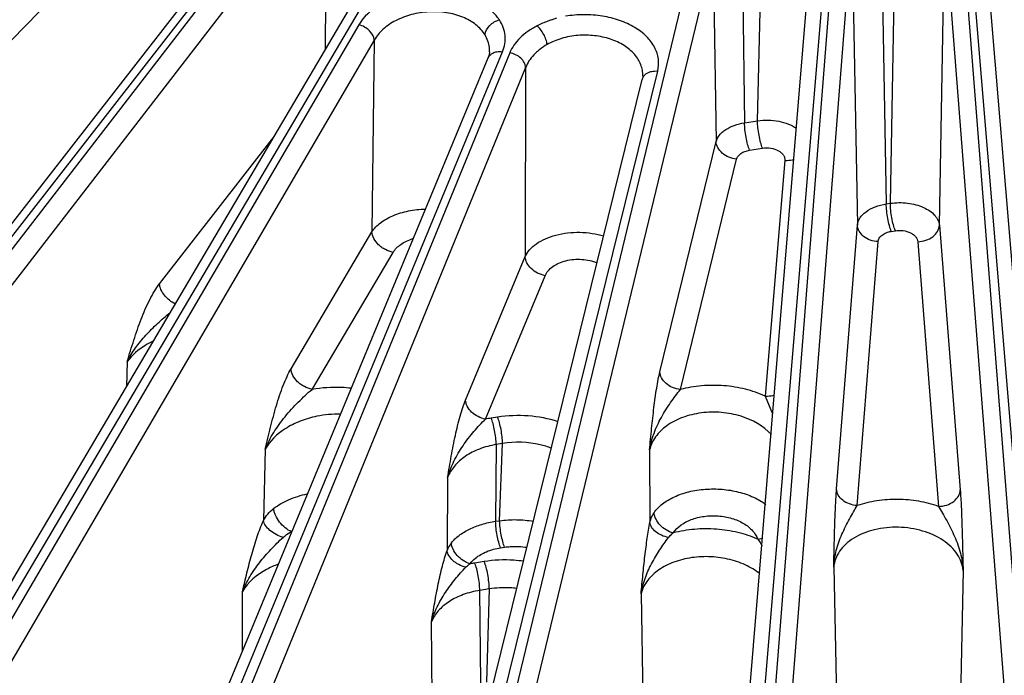
# Model space of a CAD drawing. Units: inches. Extents: x 0 to 17, y 0 to 11.
# Drawn here: x 13.5 to 14.2, y 6.5 to 7 of the extents above; entities that cross this region are included whole.
import ezdxf

# ---------------------------------------------------------------- set-up
doc = ezdxf.new("R2010")
doc.units = ezdxf.units.IN
doc.header["$LTSCALE"] = 0.935
doc.header["$MEASUREMENT"] = 0
doc.layers.add('7_ALL_FEATURES', color=7, linetype='CONTINUOUS')

msp = doc.modelspace()

# ---------------------------------------------------------------- linework, layer by layer
at = {"layer": '7_ALL_FEATURES', "color": 9, "linetype": 'CONTINUOUS'}
for p, q in [((13.62711, 7.12284), (13.1072, 6.59071)), ((13.26009, 6.54887), (13.69445, 7.10733)), ((13.68618, 7.08973), (13.26702, 6.54683)), ((13.69711, 7.07779), (13.27795, 6.53489)), ((13.69711, 7.07779), (13.69657, 6.95233)), ((13.43929, 6.50255), (13.7705, 7.0642)), ((14.16465, 7.06319), (14.21717, 6.43142)), ((14.10211, 7.05819), (14.10624, 6.83969)), ((14.10921, 6.84015), (14.11324, 7.06022)), ((14.0693, 7.04934), (14.02084, 6.43118)), ((14.20941, 6.43118), (14.16079, 7.05126)), ((14.00064, 7.03994), (14.00274, 6.89899)), ((14.01219, 6.90045), (14.01553, 7.04276)), ((14.08109, 7.04018), (14.03262, 6.42203)), ((14.08109, 7.04018), (14.08518, 6.82423)), ((14.14501, 6.82419), (14.149, 7.04211)), ((14.19762, 6.42203), (14.149, 7.04211)), ((13.96815, 7.03362), (13.82553, 6.4428)), ((14.01307, 6.43142), (14.06295, 7.03145)), ((13.97991, 7.02375), (13.8373, 6.43293)), ((13.97991, 7.02375), (13.98198, 6.88534)), ((13.72099, 6.97054), (13.44655, 6.50094)), ((13.73233, 6.95927), (13.45788, 6.48967)), ((13.73233, 6.95927), (13.73067, 6.8193)), ((13.62589, 6.4673), (13.82603, 6.95083)), ((13.83127, 6.95002), (13.6334, 6.46614)), ((13.84288, 6.93945), (13.64502, 6.45556)), ((13.84288, 6.93945), (13.84252, 6.80119)), ((13.81785, 6.4435), (13.93929, 6.93677)), ((14.00274, 6.89899), (14.01219, 6.90045)), ((13.5755, 6.78129), (13.65937, 6.88926)), ((13.94093, 6.71703), (13.98198, 6.88534)), ((14.0064, 6.87894), (14.01585, 6.8804)), ((13.95589, 6.704), (13.99694, 6.8723)), ((14.03216, 6.8715), (14.01779, 6.69926)), ((14.10624, 6.83969), (14.10921, 6.84015)), ((14.06995, 6.63136), (14.08518, 6.82423)), ((14.14501, 6.82419), (14.16023, 6.63074)), ((13.67155, 6.7192), (13.73067, 6.8193)), ((14.1099, 6.81964), (14.11287, 6.8201)), ((14.08508, 6.61926), (14.1003, 6.81213)), ((14.12919, 6.81209), (14.1444, 6.61864)), ((13.68697, 6.70416), (13.7461, 6.80425)), ((13.79896, 6.69637), (13.84252, 6.80119)), ((13.81358, 6.68242), (13.85714, 6.78724)), ((13.55189, 6.7245), (13.55146, 6.70626)), ((14.01779, 6.69926), (14.02326, 6.68624)), ((13.82241, 6.68388), (13.81772, 6.68315)), ((13.65265, 6.66035), (13.65141, 6.60826)), ((13.82136, 6.66379), (13.82092, 6.60774)), ((13.82606, 6.66452), (13.82136, 6.66379)), ((13.8239, 6.6082), (13.82606, 6.66452)), ((13.93338, 6.65988), (13.93368, 6.60707)), ((13.78592, 6.63985), (13.78551, 6.58652)), ((13.82092, 6.60774), (13.8239, 6.6082)), ((14.01236, 6.59468), (14.01585, 6.59545)), ((13.82458, 6.58838), (13.82755, 6.58884)), ((13.81265, 6.57835), (13.80573, 6.57728)), ((14.06788, 6.57426), (14.07011, 6.46203)), ((14.16231, 6.5719), (14.16011, 6.46078)), ((13.81631, 6.5583), (13.80938, 6.55723)), ((13.81631, 6.5583), (13.81433, 6.4903)), ((13.63607, 6.51298), (13.63608, 6.55635)), ((13.81012, 6.48965), (13.80938, 6.55723)), ((13.92718, 6.55473), (13.9291, 6.44207)), ((13.77477, 6.46947), (13.77407, 6.53419))]:
    msp.add_line(p, q, dxfattribs=at)
at = {"layer": '7_ALL_FEATURES', "color": 7, "linetype": 'CONTINUOUS'}
for p, q in [((13.25128, 6.54705), (13.68564, 7.10551)), ((13.42954, 6.49951), (13.76074, 7.06116)), ((14.17631, 7.0552), (14.22883, 6.42343)), ((14.00142, 6.42343), (14.05129, 7.02346)), ((13.86177, 6.97411), (13.86574, 6.97572)), ((13.6153, 6.46281), (13.81543, 6.94634)), ((13.81647, 6.95084), (13.81647, 6.95087)), ((13.9284, 6.93317), (13.9284, 6.9332)), ((13.80661, 6.43734), (13.92804, 6.9306))]:
    msp.add_line(p, q, dxfattribs=at)
for points in [[(13.81647, 6.95087), (13.81617, 6.94863), (13.81543, 6.94634)], [(13.9284, 6.93319), (13.92837, 6.93262), (13.92803, 6.93056)]]:
    msp.add_lwpolyline(points, dxfattribs=at)
at = {"layer": '7_ALL_FEATURES', "color": 9, "linetype": 'CONTINUOUS'}
for centre, radius, start, end in [((13.83206, 6.59089), 0.09337, 98.8345, 101.41444), ((13.8052, 6.57879), 0.02116, 141.59473, 158.57285), ((13.82001, 6.48509), 0.09329, 98.80512, 100.95642)]:
    msp.add_arc(centre, radius, start, end, dxfattribs=at)
for points, knots in [([(13.80981, 6.98683), (13.80632, 6.98877), (13.79861, 6.99192), (13.78614, 6.99468), (13.77291, 6.99536), (13.75969, 6.994), (13.74914, 6.99117), (13.74138, 6.98794), (13.73166, 6.98279), (13.72451, 6.97656), (13.72099, 6.97054)], [0, 0, 0, 0, 0.122579, 0.254064, 0.390784, 0.527987, 0.660946, 0.724595, 0.785767, 1, 1, 1, 1]), ([(13.81323, 6.96314), (13.81148, 6.96597), (13.80667, 6.97133), (13.79678, 6.97671), (13.785, 6.97986), (13.77221, 6.98044), (13.75954, 6.97848), (13.74803, 6.97414), (13.73861, 6.96781), (13.73395, 6.96221), (13.73233, 6.95927)], [0, 0, 0, 0, 0.10718, 0.226882, 0.358783, 0.497789, 0.637077, 0.769976, 0.89157, 1, 1, 1, 1]), ([(13.82368, 6.97418), (13.82329, 6.97479), (13.82156, 6.97727), (13.81945, 6.97947), (13.81772, 6.98099)], [0, 0, 0, 0, 0.240522, 1, 1, 1, 1]), ([(13.93929, 6.93677), (13.93999, 6.93961), (13.94037, 6.9457), (13.93739, 6.95462), (13.93123, 6.96259), (13.92238, 6.96922), (13.91136, 6.9742), (13.89879, 6.97727), (13.88541, 6.97826), (13.87636, 6.97752), (13.87191, 6.97677)], [0, 0, 0, 0, 0.096928, 0.196173, 0.304309, 0.424929, 0.558195, 0.70149, 0.850552, 1, 1, 1, 1]), ([(13.73233, 6.95927), (13.73217, 6.96187), (13.72982, 6.96581), (13.72529, 6.9691), (13.72245, 6.97022), (13.72099, 6.97054)], [0, 0, 0, 0, 0.465869, 0.734182, 1, 1, 1, 1]), ([(13.82603, 6.95083), (13.82681, 6.95272), (13.82793, 6.95663), (13.8281, 6.96273), (13.82669, 6.96872), (13.82482, 6.97242), (13.82368, 6.97418)], [0, 0, 0, 0, 0.250787, 0.495203, 0.742185, 1, 1, 1, 1]), ([(13.85139, 6.96989), (13.84903, 6.96867), (13.8446, 6.96602), (13.83882, 6.96126), (13.83427, 6.95595), (13.83208, 6.95201), (13.83127, 6.95002)], [0, 0, 0, 0, 0.276882, 0.535684, 0.776059, 1, 1, 1, 1]), ([(13.86177, 6.97411), (13.86085, 6.97383), (13.85731, 6.97265), (13.85386, 6.97118), (13.85139, 6.96989)], [0, 0, 0, 0, 0.25635, 1, 1, 1, 1]), ([(13.81647, 6.95087), (13.81651, 6.9519), (13.81642, 6.95454), (13.81545, 6.95875), (13.81409, 6.96173), (13.81323, 6.96314)], [0, 0, 0, 0, 0.241558, 0.613538, 1, 1, 1, 1]), ([(13.9284, 6.93319), (13.92844, 6.93458), (13.92825, 6.93739), (13.92711, 6.94151), (13.92515, 6.94546), (13.92138, 6.95052), (13.9147, 6.95599), (13.90467, 6.96055), (13.89516, 6.96258), (13.88713, 6.96308), (13.87902, 6.96282), (13.86918, 6.96111), (13.8619, 6.95797), (13.85854, 6.95613)], [0, 0, 0, 0, 0.048434, 0.097568, 0.14836, 0.201625, 0.31705, 0.445124, 0.58301, 0.654127, 0.725608, 0.866331, 1, 1, 1, 1]), ([(13.85854, 6.95613), (13.85667, 6.9551), (13.85405, 6.95331), (13.85089, 6.95062), (13.84811, 6.94793), (13.8452, 6.94434), (13.84352, 6.94109), (13.84288, 6.93945)], [0, 0, 0, 0, 0.274995, 0.406792, 0.533397, 0.77344, 1, 1, 1, 1]), ([(13.81544, 6.94634), (13.81564, 6.94683), (13.81618, 6.94778), (13.81774, 6.94941), (13.81933, 6.9502), (13.82044, 6.95053)], [0, 0, 0, 0, 0.236865, 0.479606, 1, 1, 1, 1]), ([(13.82044, 6.95053), (13.82087, 6.95066), (13.8227, 6.95107), (13.82462, 6.95105), (13.82603, 6.95083)], [0, 0, 0, 0, 0.23939, 1, 1, 1, 1]), ([(13.84288, 6.93945), (13.84282, 6.94067), (13.842, 6.94324), (13.83937, 6.94647), (13.83566, 6.94889), (13.83276, 6.94979), (13.83127, 6.95002)], [0, 0, 0, 0, 0.218815, 0.464994, 0.731063, 1, 1, 1, 1]), ([(13.92805, 6.9306), (13.9282, 6.93122), (13.92869, 6.93243), (13.93036, 6.93458), (13.93224, 6.93566), (13.93357, 6.93612)], [0, 0, 0, 0, 0.234653, 0.476824, 1, 1, 1, 1]), ([(13.93357, 6.93612), (13.93401, 6.93627), (13.93587, 6.9368), (13.93784, 6.9369), (13.93929, 6.93677)], [0, 0, 0, 0, 0.241918, 1, 1, 1, 1]), ([(13.98198, 6.88534), (13.98243, 6.88702), (13.9838, 6.88949), (13.98644, 6.89219), (13.98994, 6.89483), (13.99538, 6.89741), (14.00019, 6.89859), (14.00274, 6.89899)], [0, 0, 0, 0, 0.200599, 0.312871, 0.434106, 0.702766, 1, 1, 1, 1]), ([(14.0064, 6.87894), (14.00584, 6.88031), (14.00486, 6.88342), (14.00376, 6.88842), (14.003, 6.89372), (14.00276, 6.89728), (14.00274, 6.89899)], [0, 0, 0, 0, 0.216528, 0.477088, 0.749633, 1, 1, 1, 1]), ([(14.01219, 6.90045), (14.01475, 6.90081), (14.01994, 6.90109), (14.02757, 6.90029), (14.03462, 6.89833), (14.03887, 6.8962), (14.04072, 6.89495)], [0, 0, 0, 0, 0.261795, 0.52407, 0.773465, 1, 1, 1, 1]), ([(14.01585, 6.8804), (14.01529, 6.88177), (14.01432, 6.88488), (14.01321, 6.88988), (14.01245, 6.89518), (14.01221, 6.89874), (14.01219, 6.90045)], [0, 0, 0, 0, 0.216528, 0.477088, 0.749634, 1, 1, 1, 1]), ([(13.99694, 6.8723), (13.995, 6.87253), (13.99125, 6.87354), (13.98642, 6.87646), (13.98303, 6.8805), (13.98204, 6.88377), (13.98198, 6.88533)], [0, 0, 0, 0, 0.2735, 0.538247, 0.781138, 1, 1, 1, 1]), ([(13.99694, 6.8723), (13.99714, 6.87312), (13.99797, 6.87477), (14.00013, 6.87674), (14.00302, 6.8782), (14.00523, 6.87876), (14.0064, 6.87894)], [0, 0, 0, 0, 0.208154, 0.44278, 0.708477, 1, 1, 1, 1]), ([(14.01585, 6.8804), (14.01786, 6.88071), (14.02187, 6.8807), (14.02656, 6.87924), (14.02953, 6.87724), (14.03113, 6.8755), (14.03207, 6.87355), (14.03222, 6.87216), (14.03216, 6.8715)], [0, 0, 0, 0, 0.292141, 0.568796, 0.692418, 0.803835, 0.904919, 1, 1, 1, 1]), ([(14.03216, 6.8715), (14.03273, 6.87147), (14.03499, 6.87146), (14.03725, 6.87182), (14.03886, 6.87232)], [0, 0, 0, 0, 0.252556, 1, 1, 1, 1]), ([(14.08518, 6.82423), (14.08525, 6.82513), (14.08567, 6.82695), (14.08698, 6.82954), (14.08894, 6.83195), (14.09249, 6.83498), (14.09829, 6.83794), (14.10347, 6.83926), (14.10624, 6.83969)], [0, 0, 0, 0, 0.096633, 0.198782, 0.309011, 0.428888, 0.698072, 1, 1, 1, 1]), ([(14.1099, 6.81964), (14.10934, 6.82101), (14.10837, 6.82412), (14.10726, 6.82912), (14.1065, 6.83442), (14.10626, 6.83799), (14.10624, 6.83969)], [0, 0, 0, 0, 0.216528, 0.477088, 0.749633, 1, 1, 1, 1]), ([(14.10921, 6.84015), (14.11127, 6.84045), (14.11548, 6.84075), (14.12174, 6.84039), (14.12776, 6.83923), (14.13324, 6.83733), (14.13793, 6.83478), (14.14163, 6.83167), (14.14413, 6.82812), (14.1449, 6.82547), (14.14501, 6.82419)], [0, 0, 0, 0, 0.146498, 0.294438, 0.438548, 0.574705, 0.699539, 0.811148, 0.910196, 1, 1, 1, 1]), ([(14.11287, 6.8201), (14.11231, 6.82147), (14.11133, 6.82458), (14.11023, 6.82958), (14.10947, 6.83488), (14.10923, 6.83844), (14.10921, 6.84015)], [0, 0, 0, 0, 0.216528, 0.477088, 0.749633, 1, 1, 1, 1]), ([(13.73067, 6.8193), (13.73229, 6.82182), (13.7357, 6.82523), (13.74114, 6.82881), (13.74784, 6.83211), (13.75739, 6.83497), (13.76546, 6.83586), (13.76961, 6.83595)], [0, 0, 0, 0, 0.205546, 0.321949, 0.446586, 0.715693, 1, 1, 1, 1]), ([(14.1003, 6.81213), (14.09836, 6.81222), (14.09457, 6.81297), (14.08964, 6.81559), (14.08618, 6.81947), (14.08522, 6.82269), (14.08518, 6.82423)], [0, 0, 0, 0, 0.277433, 0.541352, 0.781345, 1, 1, 1, 1]), ([(14.12919, 6.81209), (14.1312, 6.81212), (14.13514, 6.81277), (14.14029, 6.81535), (14.14394, 6.81929), (14.14497, 6.82261), (14.14501, 6.82419)], [0, 0, 0, 0, 0.277269, 0.541887, 0.782102, 1, 1, 1, 1]), ([(13.7461, 6.80425), (13.74413, 6.80463), (13.74123, 6.80569), (13.73779, 6.80782), (13.73476, 6.81036), (13.73189, 6.81407), (13.73077, 6.81761), (13.73067, 6.8193)], [0, 0, 0, 0, 0.262086, 0.396499, 0.528889, 0.778845, 1, 1, 1, 1]), ([(13.84252, 6.80119), (13.84333, 6.803), (13.84574, 6.80654), (13.85086, 6.81094), (13.85742, 6.81452), (13.86512, 6.81714), (13.87362, 6.8187), (13.88252, 6.81912), (13.89142, 6.81838), (13.89721, 6.8171), (13.9, 6.81627)], [0, 0, 0, 0, 0.093506, 0.19841, 0.315519, 0.443771, 0.580342, 0.721443, 0.862764, 1, 1, 1, 1]), ([(14.1003, 6.81213), (14.10037, 6.81302), (14.10102, 6.8149), (14.10318, 6.81716), (14.10625, 6.81882), (14.10863, 6.81945), (14.1099, 6.81964)], [0, 0, 0, 0, 0.20623, 0.43802, 0.704272, 1, 1, 1, 1]), ([(14.11287, 6.8201), (14.11476, 6.82039), (14.11857, 6.82041), (14.12305, 6.81914), (14.126, 6.81736), (14.12768, 6.8158), (14.1288, 6.81402), (14.12914, 6.81272), (14.12919, 6.81209)], [0, 0, 0, 0, 0.287991, 0.563428, 0.688205, 0.801664, 0.904651, 1, 1, 1, 1]), ([(13.7461, 6.80425), (13.74749, 6.80661), (13.75072, 6.8097), (13.75592, 6.81265), (13.75897, 6.81382), (13.76057, 6.81432)], [0, 0, 0, 0, 0.457094, 0.719604, 1, 1, 1, 1]), ([(13.85714, 6.78724), (13.85524, 6.7876), (13.85156, 6.78887), (13.84688, 6.79209), (13.84359, 6.79629), (13.84259, 6.79961), (13.84252, 6.80119)], [0, 0, 0, 0, 0.269156, 0.53433, 0.780105, 1, 1, 1, 1]), ([(13.85714, 6.78724), (13.85767, 6.78851), (13.85925, 6.79102), (13.8627, 6.79412), (13.86714, 6.79659), (13.87233, 6.79834), (13.87803, 6.79926), (13.88581, 6.79933), (13.89164, 6.79809), (13.8952, 6.79665)], [0, 0, 0, 0, 0.097322, 0.20497, 0.32383, 0.452896, 0.589251, 0.728947, 1, 1, 1, 1]), ([(13.55189, 6.7245), (13.55349, 6.72973), (13.55667, 6.74013), (13.56188, 6.75532), (13.56697, 6.76728), (13.57164, 6.77581), (13.57417, 6.77959), (13.5755, 6.78129)], [0, 0, 0, 0, 0.265448, 0.528152, 0.779473, 0.89529, 1, 1, 1, 1]), ([(13.58715, 6.76654), (13.58557, 6.76727), (13.5826, 6.76911), (13.57896, 6.77271), (13.57643, 6.77683), (13.57559, 6.77985), (13.5755, 6.78129)], [0, 0, 0, 0, 0.265637, 0.529975, 0.778664, 1, 1, 1, 1]), ([(13.55189, 6.7245), (13.55369, 6.72794), (13.55786, 6.73465), (13.56545, 6.74389), (13.57402, 6.75245), (13.58015, 6.75777), (13.58331, 6.76029)], [0, 0, 0, 0, 0.242726, 0.492657, 0.747018, 1, 1, 1, 1]), ([(13.5709, 6.7394), (13.56892, 6.73847), (13.56178, 6.73467), (13.55536, 6.72928), (13.55189, 6.7245)], [0, 0, 0, 0, 0.270388, 1, 1, 1, 1]), ([(13.65265, 6.66035), (13.65393, 6.66574), (13.65649, 6.67643), (13.66065, 6.69208), (13.66471, 6.70447), (13.66844, 6.71339), (13.67048, 6.71739), (13.67155, 6.7192)], [0, 0, 0, 0, 0.267834, 0.532208, 0.783443, 0.897958, 1, 1, 1, 1]), ([(13.68697, 6.70416), (13.68501, 6.70454), (13.68211, 6.7056), (13.67867, 6.70772), (13.67563, 6.71027), (13.67277, 6.71397), (13.67165, 6.71751), (13.67155, 6.7192)], [0, 0, 0, 0, 0.262085, 0.396498, 0.528888, 0.778845, 1, 1, 1, 1]), ([(13.93338, 6.65988), (13.93387, 6.6651), (13.93484, 6.67543), (13.93648, 6.69052), (13.93811, 6.70252), (13.93964, 6.71124), (13.94048, 6.7152), (13.94093, 6.71703)], [0, 0, 0, 0, 0.272448, 0.539605, 0.789808, 0.901833, 1, 1, 1, 1]), ([(13.95589, 6.704), (13.95395, 6.70422), (13.95019, 6.70523), (13.94537, 6.70816), (13.94198, 6.7122), (13.94099, 6.71547), (13.94093, 6.71703)], [0, 0, 0, 0, 0.273501, 0.538248, 0.781139, 1, 1, 1, 1]), ([(13.65265, 6.66036), (13.65436, 6.66463), (13.65866, 6.67297), (13.66561, 6.68247), (13.67187, 6.68969), (13.67679, 6.69488), (13.68179, 6.69975), (13.68523, 6.70278), (13.68697, 6.70416)], [0, 0, 0, 0, 0.245303, 0.498755, 0.627279, 0.755454, 0.881101, 1, 1, 1, 1]), ([(13.71553, 6.70497), (13.71319, 6.70524), (13.70367, 6.70598), (13.69405, 6.70535), (13.68697, 6.70416)], [0, 0, 0, 0, 0.247277, 1, 1, 1, 1]), ([(13.93338, 6.65988), (13.93406, 6.66401), (13.93629, 6.67224), (13.94177, 6.68377), (13.94743, 6.69273), (13.95222, 6.69942), (13.95465, 6.70254), (13.95589, 6.704)], [0, 0, 0, 0, 0.251342, 0.506964, 0.762632, 0.885773, 1, 1, 1, 1]), ([(14.01779, 6.69926), (14.01317, 6.70138), (14.00324, 6.70477), (13.98755, 6.70726), (13.97151, 6.70718), (13.96095, 6.70537), (13.95589, 6.704)], [0, 0, 0, 0, 0.241378, 0.494685, 0.750782, 1, 1, 1, 1]), ([(13.78592, 6.63985), (13.78679, 6.64503), (13.78853, 6.65529), (13.79141, 6.67027), (13.79423, 6.68213), (13.79682, 6.69071), (13.79822, 6.69458), (13.79896, 6.69637)], [0, 0, 0, 0, 0.271339, 0.537511, 0.787533, 0.900272, 1, 1, 1, 1]), ([(13.81358, 6.68242), (13.81168, 6.68277), (13.808, 6.68405), (13.80332, 6.68727), (13.80004, 6.69147), (13.79904, 6.69479), (13.79896, 6.69637)], [0, 0, 0, 0, 0.269155, 0.534327, 0.780101, 1, 1, 1, 1]), ([(14.01779, 6.69926), (14.01836, 6.69923), (14.02064, 6.69921), (14.02292, 6.69958), (14.02454, 6.70009)], [0, 0, 0, 0, 0.252623, 1, 1, 1, 1]), ([(14.02232, 6.67119), (14.01649, 6.67754), (14.00619, 6.68314), (13.99315, 6.68639), (13.98346, 6.68772), (13.97132, 6.68748), (13.95764, 6.68425), (13.94769, 6.67916), (13.94136, 6.67388), (13.93764, 6.66956), (13.93491, 6.66489), (13.93376, 6.66155), (13.93338, 6.65988)], [0, 0, 0, 0, 0.247742, 0.316804, 0.387155, 0.527986, 0.663403, 0.787837, 0.845205, 0.899348, 0.950726, 1, 1, 1, 1]), ([(13.70762, 6.68597), (13.70474, 6.68607), (13.69895, 6.68591), (13.689, 6.68448), (13.68012, 6.68188), (13.67254, 6.67846), (13.66296, 6.673), (13.65601, 6.66651), (13.65265, 6.66036)], [0, 0, 0, 0, 0.13669, 0.273991, 0.475934, 0.573397, 0.667498, 1, 1, 1, 1]), ([(13.78592, 6.63984), (13.78708, 6.64394), (13.79024, 6.65202), (13.79696, 6.66318), (13.80362, 6.67177), (13.80924, 6.67812), (13.81212, 6.68106), (13.81358, 6.68241)], [0, 0, 0, 0, 0.249198, 0.503918, 0.759623, 0.883609, 1, 1, 1, 1]), ([(13.82137, 6.66379), (13.82132, 6.66547), (13.82105, 6.66894), (13.82029, 6.67406), (13.8192, 6.67886), (13.81826, 6.68184), (13.81772, 6.68315)], [0, 0, 0, 0, 0.254356, 0.526612, 0.784992, 1, 1, 1, 1]), ([(13.86654, 6.68056), (13.85953, 6.68281), (13.84478, 6.68556), (13.8298, 6.68502), (13.82241, 6.68388)], [0, 0, 0, 0, 0.496316, 1, 1, 1, 1]), ([(13.82606, 6.66452), (13.82602, 6.6662), (13.82575, 6.66966), (13.82498, 6.67479), (13.8239, 6.67958), (13.82295, 6.68257), (13.82241, 6.68388)], [0, 0, 0, 0, 0.254356, 0.526613, 0.784992, 1, 1, 1, 1]), ([(13.86187, 6.66116), (13.85911, 6.66222), (13.84753, 6.66571), (13.83504, 6.66605), (13.82606, 6.66452)], [0, 0, 0, 0, 0.245079, 1, 1, 1, 1]), ([(13.82136, 6.66379), (13.81722, 6.66312), (13.80932, 6.66106), (13.79884, 6.65577), (13.79071, 6.64871), (13.78708, 6.64284), (13.78592, 6.63984)], [0, 0, 0, 0, 0.282867, 0.545313, 0.783525, 1, 1, 1, 1]), ([(13.93669, 6.61402), (13.93835, 6.61646), (13.94289, 6.62102), (13.95166, 6.62613), (13.96228, 6.6297), (13.97409, 6.63151), (13.98634, 6.63146), (13.99825, 6.62954), (14.00906, 6.62588), (14.01545, 6.62222), (14.01821, 6.62012)], [0, 0, 0, 0, 0.099832, 0.213824, 0.340645, 0.476527, 0.616067, 0.753331, 0.882741, 1, 1, 1, 1]), ([(14.06788, 6.57426), (14.068, 6.57946), (14.06821, 6.58975), (14.06862, 6.60481), (14.06915, 6.61865), (14.06964, 6.62739), (14.06995, 6.63136)], [0, 0, 0, 0, 0.272795, 0.540462, 0.790915, 1, 1, 1, 1]), ([(14.08508, 6.61926), (14.08313, 6.61936), (14.07934, 6.6201), (14.07442, 6.62272), (14.07096, 6.6266), (14.07, 6.62983), (14.06995, 6.63136)], [0, 0, 0, 0, 0.277434, 0.541353, 0.781346, 1, 1, 1, 1]), ([(14.1444, 6.61864), (14.14641, 6.61867), (14.15035, 6.61932), (14.15551, 6.6219), (14.15916, 6.62584), (14.16019, 6.62916), (14.16023, 6.63074)], [0, 0, 0, 0, 0.277271, 0.541891, 0.782105, 1, 1, 1, 1]), ([(14.16023, 6.63074), (14.16055, 6.62663), (14.16105, 6.61759), (14.16157, 6.6033), (14.16198, 6.5878), (14.1622, 6.57723), (14.16231, 6.5719)], [0, 0, 0, 0, 0.210051, 0.461317, 0.728555, 1, 1, 1, 1]), ([(13.65881, 6.61707), (13.66043, 6.61833), (13.66397, 6.6207), (13.67201, 6.62475), (13.6787, 6.62682), (13.68334, 6.62782)], [0, 0, 0, 0, 0.227686, 0.472302, 1, 1, 1, 1]), ([(14.1444, 6.61864), (14.13972, 6.6203), (14.12989, 6.62281), (14.11469, 6.62417), (14.09953, 6.62315), (14.08972, 6.62083), (14.08508, 6.61926)], [0, 0, 0, 0, 0.247125, 0.5021, 0.755999, 1, 1, 1, 1]), ([(13.65141, 6.60826), (13.65229, 6.60996), (13.65446, 6.6132), (13.65728, 6.61587), (13.65881, 6.61707)], [0, 0, 0, 0, 0.49629, 1, 1, 1, 1]), ([(13.67196, 6.6001), (13.67029, 6.60083), (13.66706, 6.60291), (13.66306, 6.60702), (13.66053, 6.61115), (13.65927, 6.61457), (13.65891, 6.61625), (13.65881, 6.61707)], [0, 0, 0, 0, 0.245346, 0.509935, 0.768912, 0.889421, 1, 1, 1, 1]), ([(14.06788, 6.57426), (14.06808, 6.57837), (14.06938, 6.58661), (14.07291, 6.5964), (14.07642, 6.60393), (14.07927, 6.60937), (14.08214, 6.61447), (14.0841, 6.61773), (14.08508, 6.61926)], [0, 0, 0, 0, 0.253609, 0.51016, 0.638827, 0.765793, 0.888018, 1, 1, 1, 1]), ([(14.1444, 6.61864), (14.14541, 6.61703), (14.14742, 6.6136), (14.15147, 6.60636), (14.15632, 6.5968), (14.16074, 6.58466), (14.16211, 6.57614), (14.16231, 6.57191)], [0, 0, 0, 0, 0.11273, 0.23589, 0.492397, 0.748489, 1, 1, 1, 1]), ([(13.63608, 6.55635), (13.63716, 6.56093), (13.63932, 6.57004), (13.64276, 6.5835), (13.64662, 6.5963), (13.64969, 6.60446), (13.65141, 6.60826)], [0, 0, 0, 0, 0.260203, 0.518289, 0.76885, 1, 1, 1, 1]), ([(13.66573, 6.59598), (13.66397, 6.5965), (13.66059, 6.5979), (13.65621, 6.60081), (13.65296, 6.60426), (13.65166, 6.60697), (13.65142, 6.60826)], [0, 0, 0, 0, 0.281288, 0.555088, 0.798805, 1, 1, 1, 1]), ([(13.8239, 6.6082), (13.82799, 6.60877), (13.83628, 6.60925), (13.84455, 6.6085), (13.84864, 6.6078)], [0, 0, 0, 0, 0.498588, 1, 1, 1, 1]), ([(13.82755, 6.58884), (13.82701, 6.59015), (13.82607, 6.59314), (13.82498, 6.59793), (13.82422, 6.60306), (13.82395, 6.60652), (13.8239, 6.6082)], [0, 0, 0, 0, 0.215007, 0.473387, 0.745644, 1, 1, 1, 1]), ([(13.93368, 6.60707), (13.93396, 6.60832), (13.93474, 6.61075), (13.93598, 6.61298), (13.93669, 6.61402)], [0, 0, 0, 0, 0.504323, 1, 1, 1, 1]), ([(13.95067, 6.59922), (13.94886, 6.59973), (13.94535, 6.60129), (13.93977, 6.60569), (13.93694, 6.6107), (13.93669, 6.61402)], [0, 0, 0, 0, 0.264584, 0.531208, 1, 1, 1, 1]), ([(13.95067, 6.59922), (13.95359, 6.60381), (13.96008, 6.60798), (13.96836, 6.61053), (13.97495, 6.61178), (13.98346, 6.61201), (13.9933, 6.61027), (14.00073, 6.60718), (14.00565, 6.60382), (14.00947, 6.60027), (14.01157, 6.59698), (14.01236, 6.59468)], [0, 0, 0, 0, 0.228117, 0.295271, 0.365028, 0.508286, 0.649672, 0.781297, 0.841812, 0.898371, 1, 1, 1, 1]), ([(13.78863, 6.59193), (13.79026, 6.59399), (13.79435, 6.59786), (13.80193, 6.6024), (13.81096, 6.60583), (13.81751, 6.60724), (13.82092, 6.60774)], [0, 0, 0, 0, 0.214608, 0.454571, 0.718183, 1, 1, 1, 1]), ([(13.82458, 6.58838), (13.82404, 6.58969), (13.8231, 6.59268), (13.82201, 6.59747), (13.82125, 6.6026), (13.82098, 6.60607), (13.82094, 6.60774)], [0, 0, 0, 0, 0.215008, 0.473387, 0.745644, 1, 1, 1, 1]), ([(13.92718, 6.55473), (13.92762, 6.55937), (13.92848, 6.5686), (13.92992, 6.58218), (13.93156, 6.595), (13.93291, 6.60322), (13.93368, 6.60707)], [0, 0, 0, 0, 0.265333, 0.526763, 0.776632, 1, 1, 1, 1]), ([(13.94727, 6.59593), (13.94551, 6.59626), (13.94216, 6.59729), (13.93785, 6.59983), (13.93478, 6.60312), (13.93378, 6.6058), (13.93368, 6.60707)], [0, 0, 0, 0, 0.287994, 0.558018, 0.795628, 1, 1, 1, 1]), ([(14.01236, 6.59468), (14.00772, 6.59674), (13.9978, 6.60001), (13.98217, 6.60241), (13.96622, 6.60232), (13.95572, 6.60055), (13.95067, 6.59922)], [0, 0, 0, 0, 0.241956, 0.495148, 0.750871, 1, 1, 1, 1]), ([(14.16231, 6.57191), (14.16216, 6.57394), (14.16124, 6.57811), (14.15822, 6.58396), (14.15366, 6.58932), (14.14554, 6.59578), (14.13257, 6.60152), (14.11524, 6.60415), (14.09788, 6.60245), (14.08478, 6.59737), (14.07657, 6.59128), (14.07198, 6.58612), (14.06894, 6.58039), (14.06803, 6.57628), (14.06788, 6.57426)], [0, 0, 0, 0, 0.05026, 0.10331, 0.160326, 0.221902, 0.35726, 0.503112, 0.648316, 0.781842, 0.842243, 0.898098, 0.950211, 1, 1, 1, 1]), ([(13.63608, 6.55635), (13.63758, 6.56011), (13.64129, 6.56748), (13.64844, 6.57771), (13.65535, 6.58566), (13.6612, 6.5917), (13.66421, 6.59459), (13.66573, 6.59598)], [0, 0, 0, 0, 0.243201, 0.49395, 0.749036, 0.875947, 1, 1, 1, 1]), ([(13.66573, 6.59598), (13.66619, 6.5964), (13.6681, 6.598), (13.67027, 6.59929), (13.67196, 6.6001)], [0, 0, 0, 0, 0.247981, 1, 1, 1, 1]), ([(13.92718, 6.55473), (13.9278, 6.55852), (13.92978, 6.56605), (13.93456, 6.57672), (13.93958, 6.58509), (13.94391, 6.59144), (13.94614, 6.59447), (13.94727, 6.59593)], [0, 0, 0, 0, 0.248981, 0.50184, 0.755941, 0.880508, 1, 1, 1, 1]), ([(13.94727, 6.59593), (13.94799, 6.59686), (13.94911, 6.59801), (13.95035, 6.59899), (13.95067, 6.59922)], [0, 0, 0, 0, 0.748039, 1, 1, 1, 1]), ([(14.01236, 6.59468), (14.01327, 6.59369), (14.01433, 6.5922), (14.01512, 6.59058), (14.0153, 6.59016)], [0, 0, 0, 0, 0.747548, 1, 1, 1, 1]), ([(13.77407, 6.53419), (13.77445, 6.53654), (13.77525, 6.54122), (13.77684, 6.55051), (13.77896, 6.56182), (13.78185, 6.57463), (13.78419, 6.58276), (13.78551, 6.58652)], [0, 0, 0, 0, 0.133019, 0.265604, 0.527238, 0.777065, 1, 1, 1, 1]), ([(13.79922, 6.5742), (13.79746, 6.57463), (13.7949, 6.5756), (13.79182, 6.57742), (13.7892, 6.57946), (13.7867, 6.58235), (13.78564, 6.58518), (13.78551, 6.58652)], [0, 0, 0, 0, 0.280454, 0.418171, 0.550383, 0.792003, 1, 1, 1, 1]), ([(13.80228, 6.57668), (13.8005, 6.57725), (13.79707, 6.57893), (13.79279, 6.58257), (13.78975, 6.58699), (13.78874, 6.59033), (13.78862, 6.59193)], [0, 0, 0, 0, 0.26037, 0.525186, 0.776046, 1, 1, 1, 1]), ([(13.80228, 6.57668), (13.80339, 6.57819), (13.80697, 6.58183), (13.81454, 6.58611), (13.82109, 6.58784), (13.82458, 6.58838)], [0, 0, 0, 0, 0.218787, 0.587773, 1, 1, 1, 1]), ([(13.82755, 6.58884), (13.82889, 6.58905), (13.83432, 6.58966), (13.83986, 6.58941), (13.84391, 6.58874)], [0, 0, 0, 0, 0.247738, 1, 1, 1, 1]), ([(13.84138, 6.57856), (13.83899, 6.57888), (13.82944, 6.57985), (13.81975, 6.57945), (13.81265, 6.57835)], [0, 0, 0, 0, 0.250748, 1, 1, 1, 1]), ([(14.01379, 6.56951), (14.01056, 6.57209), (14.00304, 6.57652), (13.99031, 6.58066), (13.97649, 6.58234), (13.96264, 6.58139), (13.94983, 6.5779), (13.94056, 6.57293), (13.93467, 6.56789), (13.9312, 6.56382), (13.92864, 6.55943), (13.92755, 6.55629), (13.92718, 6.55473)], [0, 0, 0, 0, 0.123723, 0.25803, 0.398054, 0.53765, 0.670706, 0.792533, 0.848648, 0.901608, 0.951847, 1, 1, 1, 1]), ([(13.66219, 6.57638), (13.65929, 6.57532), (13.64919, 6.57085), (13.63999, 6.56333), (13.63608, 6.55635)], [0, 0, 0, 0, 0.278759, 1, 1, 1, 1]), ([(13.77407, 6.53419), (13.77513, 6.53798), (13.77801, 6.54544), (13.78406, 6.55584), (13.79009, 6.5639), (13.79524, 6.56996), (13.79788, 6.57283), (13.79922, 6.5742)], [0, 0, 0, 0, 0.247366, 0.500002, 0.75464, 0.879722, 1, 1, 1, 1]), ([(13.79922, 6.5742), (13.79991, 6.5749), (13.80092, 6.57575), (13.802, 6.5765), (13.80228, 6.57668)], [0, 0, 0, 0, 0.748308, 1, 1, 1, 1]), ([(13.80939, 6.55723), (13.80937, 6.55894), (13.80913, 6.5625), (13.80838, 6.5678), (13.80727, 6.5728), (13.80629, 6.57592), (13.80573, 6.57728)], [0, 0, 0, 0, 0.250366, 0.522911, 0.783472, 1, 1, 1, 1]), ([(13.81631, 6.5583), (13.81629, 6.56001), (13.81605, 6.56357), (13.81529, 6.56887), (13.81418, 6.57387), (13.81321, 6.57698), (13.81265, 6.57835)], [0, 0, 0, 0, 0.250367, 0.522912, 0.783472, 1, 1, 1, 1]), ([(13.83648, 6.55873), (13.8348, 6.55892), (13.82809, 6.55948), (13.82129, 6.55912), (13.81631, 6.5583)], [0, 0, 0, 0, 0.2512, 1, 1, 1, 1]), ([(13.80938, 6.55723), (13.80527, 6.55659), (13.79744, 6.55465), (13.78701, 6.54961), (13.77888, 6.54282), (13.77523, 6.53711), (13.77407, 6.53419)], [0, 0, 0, 0, 0.284199, 0.547371, 0.785226, 1, 1, 1, 1])]:
    msp.add_open_spline(points, degree=3, knots=knots, dxfattribs=at)
at = {"layer": '7_ALL_FEATURES', "color": 7, "linetype": 'CONTINUOUS'}
for points, knots in [([(13.81326, 6.96327), (13.81351, 6.96576), (13.81566, 6.96947), (13.81984, 6.97276), (13.82246, 6.97392), (13.8238, 6.9743)], [0, 0, 0, 0, 0.470927, 0.736686, 1, 1, 1, 1]), ([(13.85858, 6.95599), (13.85844, 6.95726), (13.8578, 6.95989), (13.85617, 6.96364), (13.85397, 6.96704), (13.85216, 6.96899), (13.8512, 6.96977)], [0, 0, 0, 0, 0.240012, 0.504794, 0.767017, 1, 1, 1, 1])]:
    msp.add_open_spline(points, degree=3, knots=knots, dxfattribs=at)

doc.saveas('drawing.dxf')
